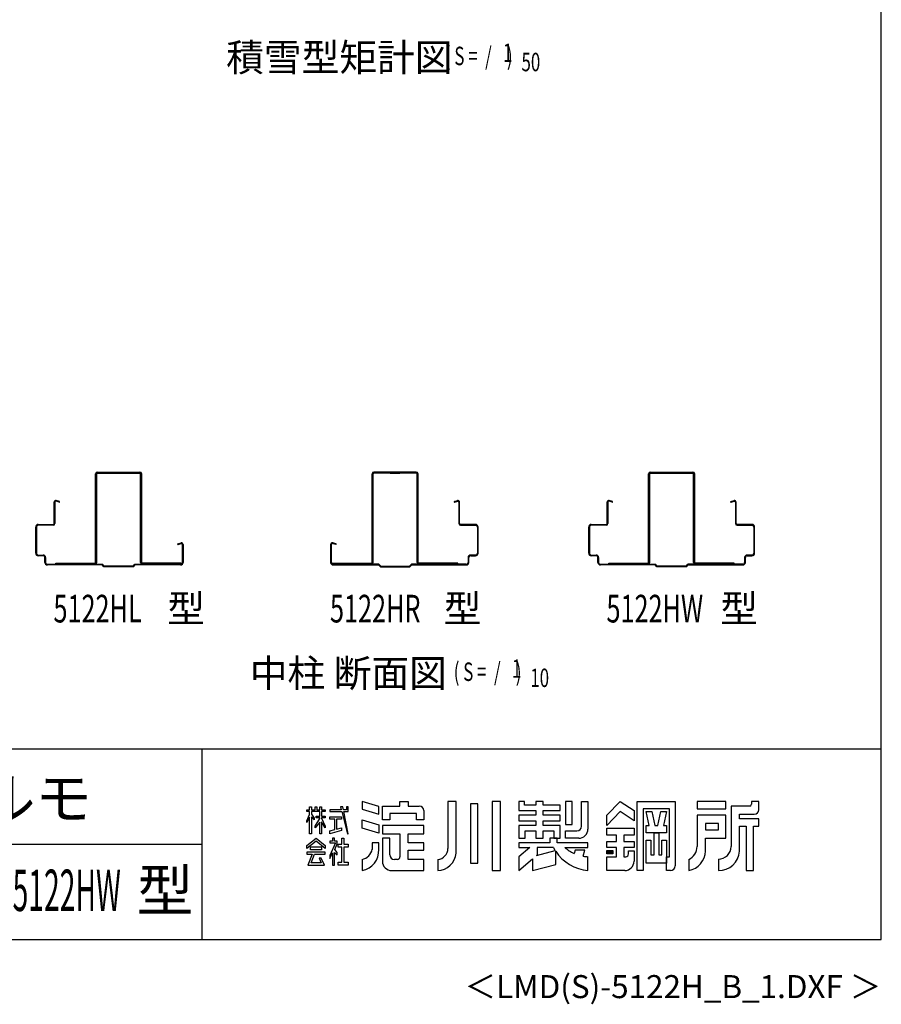
# Model space of a CAD drawing. Extents: x 543 to 20478, y 167 to 14052.
# Drawn here: x 15803 to 20478, y 167 to 5508 of the extents above; entities that cross this region are included whole.
import ezdxf
from ezdxf.enums import TextEntityAlignment as Align

# ---------------------------------------------------------------- set-up
doc = ezdxf.new("R2010")
doc.units = 0
doc.header["$LTSCALE"] = 50
doc.header["$MEASUREMENT"] = 0
for name, color, linetype in [('FILENAME', 7, 'CONTINUOUS'), ('M1', 4, 'CONTINUOUS'), ('NAME', 20, 'CONTINUOUS'), ('U1', 3, 'CONTINUOUS'), ('U2', 4, 'CONTINUOUS'), ('WAKUSEN-01', 50, 'CONTINUOUS'), ('WAKUSEN-02', 130, 'CONTINUOUS'), ('YODOROGO', 130, 'CONTINUOUS'), ('補強', 2, 'CONTINUOUS')]:
    doc.layers.add(name, color=color, linetype=linetype)
doc.styles.add('00', font='ROMANS', dxfattribs={"width": 0.666667, "bigfont": 'BIGFONT'})
doc.styles.add('01', font='ROMANS', dxfattribs={"height": 3, "bigfont": 'BIGFONT'})
doc.styles.add('FILENAME', font='romans', dxfattribs={"height": 125, "bigfont": 'bigfont'})

msp = doc.modelspace()

# ---------------------------------------------------------------- linework, layer by layer
at = {"layer": 'U1'}
for p, q in [((15990.1, 2774.9), (15990.1, 2890.9)), ((15994.1, 2890.9), (15994.1, 2774.9)), ((16017.5, 2891), (16000.4, 2895.7)), ((16018.6, 2894.8), (16001.5, 2899.6)), ((18161.5, 2894.8), (18178.6, 2899.6)), ((18162.6, 2891), (18179.7, 2895.7)), ((18186, 2890.9), (18186, 2774.9)), ((18190, 2774.9), (18190, 2890.9)), ((18990.1, 2774.9), (18990.1, 2890.9)), ((18994.1, 2890.9), (18994.1, 2774.9)), ((19017.5, 2891), (19000.4, 2895.7)), ((19018.6, 2894.8), (19001.5, 2899.6)), ((19661.5, 2894.8), (19678.6, 2899.6)), ((19662.6, 2891), (19679.7, 2895.7)), ((19686, 2890.9), (19686, 2774.9)), ((19690, 2774.9), (19690, 2890.9)), ((15890.1, 2613.9), (15890.1, 2755.9)), ((15894.1, 2754.9), (15890.1, 2754.9)), ((15894.1, 2755.9), (15894.1, 2613.9)), ((15904.1, 2769.9), (15985.1, 2769.9)), ((15985.1, 2765.9), (15904.1, 2765.9)), ((18276, 2769.9), (18195, 2769.9)), ((18195, 2765.9), (18276, 2765.9)), ((18286, 2755.9), (18286, 2613.9)), ((18286, 2754.9), (18290, 2754.9)), ((18290, 2613.9), (18290, 2755.9)), ((18890.1, 2613.9), (18890.1, 2755.9)), ((18894.1, 2754.9), (18890.1, 2754.9)), ((18894.1, 2755.9), (18894.1, 2613.9)), ((18904.1, 2769.9), (18985.1, 2769.9)), ((18985.1, 2765.9), (18904.1, 2765.9)), ((19776, 2769.9), (19695, 2769.9)), ((19695, 2765.9), (19776, 2765.9)), ((19786, 2755.9), (19786, 2613.9)), ((19790, 2613.9), (19790, 2755.9)), ((15894.1, 2714.9), (15890.1, 2714.9)), ((18286, 2714.9), (18290, 2714.9)), ((18894.1, 2714.9), (18890.1, 2714.9)), ((19786, 2714.9), (19790, 2714.9)), ((15894.1, 2654.9), (15890.1, 2654.9)), ((16661.5, 2664.8), (16678.6, 2669.6)), ((16662.6, 2661), (16679.7, 2665.7)), ((16686.1, 2563.9), (16686.1, 2660.9)), ((16690.1, 2660.9), (16690.1, 2563.9)), ((17490, 2660.9), (17490, 2563.9)), ((17494.1, 2563.9), (17494.1, 2660.9)), ((17517.5, 2661), (17500.4, 2665.7)), ((17518.6, 2664.8), (17501.5, 2669.6)), ((18286, 2654.9), (18290, 2654.9)), ((18894.1, 2654.9), (18890.1, 2654.9)), ((19786, 2654.9), (19790, 2654.9)), ((15904.1, 2603.9), (15930.1, 2603.9)), ((15930.1, 2599.9), (15904.1, 2599.9)), ((15940.1, 2563.9), (15940.1, 2589.9)), ((15944.1, 2584.9), (15940.1, 2584.9)), ((15944.1, 2589.9), (15944.1, 2563.9)), ((18236, 2589.9), (18236, 2563.9)), ((18236, 2584.9), (18240, 2584.9)), ((18240, 2563.9), (18240, 2589.9)), ((18276, 2603.9), (18250, 2603.9)), ((18250, 2599.9), (18276, 2599.9)), ((18904.1, 2603.9), (18930.1, 2603.9)), ((18930.1, 2599.9), (18904.1, 2599.9)), ((18940.1, 2563.9), (18940.1, 2589.9)), ((18944.1, 2584.9), (18940.1, 2584.9)), ((18944.1, 2589.9), (18944.1, 2563.9)), ((19736, 2589.9), (19736, 2563.9)), ((19736, 2584.9), (19740, 2584.9)), ((19740, 2563.9), (19740, 2589.9)), ((19776, 2603.9), (19750, 2603.9)), ((19750, 2599.9), (19776, 2599.9)), ((15954.1, 2553.9), (16251.7, 2553.9)), ((16250.1, 2549.9), (15954.1, 2549.9)), ((15987.6, 2549.9), (15987.6, 2553.9)), ((15994.9, 2553.9), (16205.9, 2553.9)), ((16002.6, 2549.9), (16002.6, 2553.9)), ((16080.1, 2549.9), (16080.1, 2553.9)), ((16090.1, 2549.9), (16090.1, 2553.9)), ((16104.9, 2553.9), (16104.9, 2559.9)), ((16260.1, 2539.9), (16250.1, 2549.9)), ((16261.7, 2543.9), (16251.7, 2553.9)), ((16420.1, 2539.9), (16260.1, 2539.9)), ((16418.4, 2543.9), (16261.7, 2543.9)), ((16418.4, 2543.9), (16428.4, 2553.9)), ((16420.1, 2539.9), (16430.1, 2549.9)), ((16428.4, 2553.9), (16676.1, 2553.9)), ((16676.1, 2549.9), (16430.1, 2549.9)), ((16674.9, 2553.9), (16463.9, 2553.9)), ((16590.1, 2549.9), (16590.1, 2553.9)), ((17751.7, 2553.9), (17504.1, 2553.9)), ((17504.1, 2549.9), (17750, 2549.9)), ((17505.2, 2553.9), (17716.2, 2553.9)), ((17590, 2549.9), (17590, 2553.9)), ((17760, 2539.9), (17750, 2549.9)), ((17761.7, 2543.9), (17751.7, 2553.9)), ((17760, 2539.9), (17920, 2539.9)), ((17761.7, 2543.9), (17918.4, 2543.9)), ((17918.4, 2543.9), (17928.4, 2553.9)), ((17920, 2539.9), (17930, 2549.9)), ((18226, 2553.9), (17928.4, 2553.9)), ((17930, 2549.9), (18226, 2549.9)), ((18185.2, 2553.9), (17974.2, 2553.9)), ((18090, 2549.9), (18090, 2553.9)), ((18100, 2549.9), (18100, 2553.9)), ((18177.5, 2549.9), (18177.5, 2553.9)), ((18192.5, 2549.9), (18192.5, 2553.9)), ((18954.1, 2553.9), (19251.7, 2553.9)), ((19250.1, 2549.9), (18954.1, 2549.9)), ((18987.6, 2549.9), (18987.6, 2553.9)), ((18994.9, 2553.9), (19205.9, 2553.9)), ((19002.6, 2549.9), (19002.6, 2553.9)), ((19080.1, 2549.9), (19080.1, 2553.9)), ((19090.1, 2549.9), (19090.1, 2553.9)), ((19260.1, 2539.9), (19250.1, 2549.9)), ((19261.7, 2543.9), (19251.7, 2553.9)), ((19420.1, 2539.9), (19260.1, 2539.9)), ((19418.4, 2543.9), (19261.7, 2543.9)), ((19418.4, 2543.9), (19428.4, 2553.9)), ((19420.1, 2539.9), (19430, 2549.9)), ((19726, 2553.9), (19428.4, 2553.9)), ((19430, 2549.9), (19726, 2549.9)), ((19685.2, 2553.9), (19463.9, 2553.9)), ((19590, 2549.9), (19590, 2553.9)), ((19600, 2549.9), (19600, 2553.9))]:
    msp.add_line(p, q, dxfattribs=at)
for centre, radius, start, end in [((15999.1, 2890.9), 9, 74.5154, 180), ((15999.1, 2890.9), 5, 74.5154, 180), ((16018, 2892.9), 2, 254.5154, 74.5154), ((18162.1, 2892.9), 2, 105.4846, 285.4846), ((18181, 2890.9), 9, 0, 105.4846), ((18181, 2890.9), 5, 0, 105.4846), ((18999.1, 2890.9), 9, 74.5154, 180), ((18999.1, 2890.9), 5, 74.5154, 180), ((19018.1, 2892.9), 2, 254.5154, 74.5154), ((19662.1, 2892.9), 2, 105.4846, 285.4846), ((19681, 2890.9), 9, 0, 105.4846), ((19681, 2890.9), 5, 0, 105.4846), ((15904.1, 2755.9), 14, 90, 180), ((15904.1, 2755.9), 10, 90, 180), ((15985.1, 2774.9), 9, 270, 0), ((15985.1, 2774.9), 5, 270, 0), ((18195, 2774.9), 9, 180, 270), ((18195, 2774.9), 5, 180, 270), ((18276, 2755.9), 14, 0, 90), ((18276, 2755.9), 10, 0, 90), ((18904.1, 2755.9), 14, 90, 180), ((18904.1, 2755.9), 10, 90, 180), ((18985.1, 2774.9), 9, 270, 0), ((18985.1, 2774.9), 5, 270, 0), ((19695, 2774.9), 9, 180, 270), ((19695, 2774.9), 5, 180, 270), ((19776, 2755.9), 14, 0, 90), ((19776, 2755.9), 10, 0, 90), ((16662, 2662.9), 2, 105.4846, 285.4846), ((16681.1, 2660.9), 9, 0, 105.4846), ((16681.1, 2660.9), 5, 0, 105.4846), ((17499.1, 2660.9), 9, 74.5154, 180), ((17499.1, 2660.9), 5, 74.5154, 180), ((17518.1, 2662.9), 2, 254.5154, 74.5154), ((15904.1, 2613.9), 14, 180, 270), ((15904.1, 2613.9), 10, 180, 270), ((15930.1, 2589.9), 14, 0, 90), ((15930.1, 2589.9), 10, 0, 90), ((18250, 2589.9), 14, 90, 180), ((18250, 2589.9), 10, 90, 180), ((18276, 2613.9), 10, 270, 0), ((18276, 2613.9), 14, 270, 0), ((18904.1, 2613.9), 14, 180, 270), ((18904.1, 2613.9), 10, 180, 270), ((18930.1, 2589.9), 14, 0, 90), ((18930.1, 2589.9), 10, 0, 90), ((19750, 2589.9), 14, 90, 180), ((19750, 2589.9), 10, 90, 180), ((19776, 2613.9), 10, 270, 0), ((19776, 2613.9), 14, 270, 0), ((15954.1, 2563.9), 14, 180, 270), ((15954.1, 2563.9), 10, 180, 270), ((16676.1, 2563.9), 10, 270, 0), ((16676.1, 2563.9), 14, 270, 0), ((17504.1, 2563.9), 14, 180, 270), ((17504.1, 2563.9), 10, 180, 270), ((18226, 2563.9), 14, 270, 0), ((18226, 2563.9), 10, 270, 0), ((18954.1, 2563.9), 14, 180, 270), ((18954.1, 2563.9), 10, 180, 270), ((19726, 2563.9), 14, 270, 0), ((19726, 2563.9), 10, 270, 0)]:
    msp.add_arc(centre, radius, start, end, dxfattribs=at)
at = {"layer": 'WAKUSEN-01'}
for p, q in [((20477.5, 517.5), (20477.5, 14052.5)), ((12850, 1552.5), (20477.5, 1552.5)), ((542.5, 517.5), (20477.5, 517.5))]:
    msp.add_line(p, q, dxfattribs=at)
at = {"layer": 'WAKUSEN-02'}
for p, q in [((16792.5, 517.5), (16792.5, 1552.5)), ((12850, 1035), (16792.5, 1035))]:
    msp.add_line(p, q, dxfattribs=at)
at = {"layer": 'YODOROGO'}
for p, q in [((17376, 1237.3), (17386, 1237.3)), ((17376, 1222.3), (17376, 1237.3)), ((17386, 1237.3), (17386, 1222.3)), ((17406, 1237.3), (17416, 1237.3)), ((17406, 1222.3), (17406, 1237.3)), ((17416, 1237.3), (17416, 1222.3)), ((17431, 1237.3), (17441, 1237.3)), ((17431, 1222.3), (17431, 1237.3)), ((17441, 1237.3), (17441, 1222.3)), ((17544.5, 1237.3), (17547.9, 1222.3)), ((17557, 1237.3), (17544.5, 1237.3)), ((17559.9, 1222.3), (17557, 1237.3)), ((17576, 1237.3), (17576, 1222.3)), ((17586, 1237.3), (17576, 1237.3)), ((17586, 1222.3), (17586, 1237.3)), ((17751, 1240.5), (17661, 1267.3)), ((17661, 1267.3), (17661, 1224.8)), ((17751, 1198), (17751, 1240.5)), ((17771, 1242.3), (17866, 1242.3)), ((17771, 1167.3), (17771, 1242.3)), ((17866, 1267.3), (17911, 1267.3)), ((17866, 1242.3), (17866, 1267.3)), ((17911, 1267.3), (17911, 1242.3)), ((17911, 1242.3), (17971, 1242.3)), ((18126, 1267.3), (18126, 1012.3)), ((18171, 1267.3), (18126, 1267.3)), ((18171, 987.3), (18171, 1267.3)), ((18248.5, 1254.8), (18248.5, 932.3)), ((18288.5, 1254.8), (18248.5, 1254.8)), ((18288.5, 932.3), (18288.5, 1254.8)), ((18366, 1267.3), (18366, 892.3)), ((18411, 1267.3), (18366, 1267.3)), ((18411, 892.3), (18411, 1267.3)), ((18511, 1267.3), (18511, 1217.3)), ((18541, 1267.3), (18511, 1267.3)), ((18541, 1247.3), (18541, 1267.3)), ((18603.5, 1247.3), (18541, 1247.3)), ((18603.5, 1267.3), (18603.5, 1247.3)), ((18643.5, 1267.3), (18603.5, 1267.3)), ((18643.5, 1247.3), (18643.5, 1267.3)), ((18736, 1247.3), (18643.5, 1247.3)), ((18736, 1217.3), (18736, 1247.3)), ((18801, 1267.3), (18763.5, 1267.3)), ((18763.5, 1267.3), (18763.5, 1142.3)), ((18801, 1142.3), (18801, 1267.3)), ((18851, 1267.3), (18886, 1267.3)), ((18851, 1132.3), (18851, 1267.3)), ((18886, 1267.3), (18886, 1117.3)), ((18988.5, 1192.3), (19061, 1267.3)), ((19061, 1267.3), (19136, 1217.3)), ((19153.5, 892.3), (19153.5, 1267.3)), ((19153.5, 1267.3), (19358.5, 1267.3)), ((19358.5, 1267.3), (19358.5, 917.3)), ((19633.5, 1267.3), (19478.5, 1267.3)), ((19478.5, 1267.3), (19478.5, 1227.3)), ((19633.5, 1227.3), (19633.5, 1267.3)), ((19663.5, 1242.3), (19663.5, 1022.3)), ((19763.5, 1242.3), (19663.5, 1242.3)), ((19773.5, 1267.3), (19773.5, 1252.3)), ((19813.5, 1267.3), (19773.5, 1267.3)), ((19813.5, 1222.3), (19813.5, 1267.3)), ((17361, 1222.3), (17376, 1222.3)), ((17361, 1212.3), (17361, 1222.3)), ((17376, 1212.3), (17361, 1212.3)), ((17361, 1162.4), (17376, 1196.7)), ((17376, 1181.7), (17361, 1152.4)), ((17376, 1196.7), (17376, 1212.3)), ((17376, 1092.3), (17376, 1181.7)), ((17386, 1222.3), (17406, 1222.3)), ((17386, 1212.3), (17386, 1198.6)), ((17431, 1212.3), (17386, 1212.3)), ((17386, 1198.6), (17401, 1177.3)), ((17386, 1183.6), (17386, 1092.3)), ((17401, 1167.3), (17386, 1183.6)), ((17401, 1177.3), (17401, 1167.3)), ((17411, 1187.9), (17431, 1187.9)), ((17411, 1177.9), (17411, 1187.9)), ((17431, 1177.9), (17411, 1177.9)), ((17416, 1222.3), (17431, 1222.3)), ((17431, 1187.9), (17431, 1212.3)), ((17431, 1174.8), (17431, 1177.9)), ((17441, 1222.3), (17461, 1222.3)), ((17441, 1212.3), (17441, 1187.9)), ((17461, 1212.3), (17441, 1212.3)), ((17441, 1187.9), (17461, 1187.9)), ((17441, 1177.9), (17441, 1175.9)), ((17461, 1177.9), (17441, 1177.9)), ((17441, 1175.9), (17461, 1133.1)), ((17461, 1222.3), (17461, 1212.3)), ((17461, 1187.9), (17461, 1177.9)), ((17486, 1222.3), (17486, 1212.3)), ((17547.9, 1222.3), (17486, 1222.3)), ((17486, 1212.3), (17550.1, 1212.3)), ((17486, 1182.9), (17548.8, 1182.9)), ((17486, 1170.4), (17486, 1182.9)), ((17548.8, 1182.9), (17548.8, 1170.4)), ((17550.1, 1212.3), (17581, 1092.3)), ((17576, 1222.3), (17559.9, 1222.3)), ((17561.8, 1212.3), (17586, 1212.3)), ((17586, 1092.3), (17561.8, 1212.3)), ((17586, 1212.3), (17586, 1222.3)), ((17661, 1224.8), (17751, 1198)), ((17956, 1202.3), (17811, 1202.3)), ((17811, 1202.3), (17811, 1167.3)), ((17956, 1167.3), (17956, 1202.3)), ((17996, 1217.3), (17996, 1167.3)), ((18511, 1217.3), (18603.5, 1217.3)), ((18511, 1192.3), (18511, 1162.3)), ((18603.5, 1192.3), (18511, 1192.3)), ((18603.5, 1217.3), (18603.5, 1192.3)), ((18643.5, 1217.3), (18736, 1217.3)), ((18643.5, 1192.3), (18643.5, 1217.3)), ((18736, 1192.3), (18643.5, 1192.3)), ((18736, 1162.3), (18736, 1192.3)), ((19061, 1212.3), (18988.5, 1137.3)), ((18988.5, 1137.3), (18988.5, 1192.3)), ((19136, 1162.3), (19061, 1212.3)), ((19136, 1217.3), (19136, 1162.3)), ((19186, 1227.3), (19186, 892.3)), ((19328.5, 1227.3), (19186, 1227.3)), ((19202.3, 1212.3), (19232.3, 1212.3)), ((19218.5, 1137.3), (19202.3, 1212.3)), ((19232.3, 1212.3), (19248.5, 1137.3)), ((19266, 1137.3), (19282.3, 1212.3)), ((19282.3, 1212.3), (19312.3, 1212.3)), ((19312.3, 1212.3), (19296, 1137.3)), ((19328.5, 967.3), (19328.5, 1227.3)), ((19478.5, 1227.3), (19633.5, 1227.3)), ((19633.5, 1192.3), (19478.5, 1192.3)), ((19478.5, 1192.3), (19478.5, 1022.3)), ((19633.5, 1067.3), (19633.5, 1192.3)), ((19708.5, 1197.3), (19788.5, 1197.3)), ((19708.5, 1172.3), (19708.5, 1197.3)), ((17361, 1152.4), (17361, 1162.4)), ((17406, 1133.1), (17431, 1174.8)), ((17431, 1154.8), (17406, 1123.1)), ((17406, 1123.1), (17406, 1133.1)), ((17431, 1092.3), (17431, 1154.8)), ((17441, 1155.9), (17441, 1092.3)), ((17461, 1123.1), (17441, 1155.9)), ((17461, 1133.1), (17461, 1123.1)), ((17513.6, 1170.4), (17486, 1170.4)), ((17513.6, 1115.4), (17513.6, 1170.4)), ((17521.1, 1170.4), (17521.1, 1116.8)), ((17548.8, 1170.4), (17521.1, 1170.4)), ((17521.1, 1116.8), (17548.8, 1124.2)), ((17548.8, 1124.2), (17548.8, 1109.8)), ((17661, 1167.3), (17751, 1140.5)), ((17661, 1122.3), (17661, 1167.3)), ((17751, 1095.5), (17661, 1122.3)), ((17751, 1140.5), (17751, 1095.5)), ((17811, 1167.3), (17771, 1167.3)), ((17996, 1137.3), (17771, 1137.3)), ((17771, 1137.3), (17771, 1092.3)), ((17996, 1167.3), (17956, 1167.3)), ((17996, 1092.3), (17996, 1137.3)), ((18511, 1162.3), (18603.5, 1162.3)), ((18511, 1137.3), (18511, 1067.3)), ((18603.5, 1137.3), (18511, 1137.3)), ((18603.5, 1162.3), (18603.5, 1137.3)), ((18643.5, 1162.3), (18736, 1162.3)), ((18643.5, 1137.3), (18643.5, 1162.3)), ((18736, 1137.3), (18643.5, 1137.3)), ((18736, 1067.3), (18736, 1137.3)), ((18763.5, 1142.3), (18801, 1142.3)), ((18988.5, 1122.3), (19136, 1122.3)), ((18988.5, 1084.8), (18988.5, 1122.3)), ((19136, 1122.3), (19136, 1084.8)), ((19202.3, 1137.3), (19218.5, 1137.3)), ((19202.3, 1097.3), (19202.3, 1137.3)), ((19248.5, 1137.3), (19266, 1137.3)), ((19296, 1137.3), (19312.3, 1137.3)), ((19312.3, 1137.3), (19312.3, 1097.3)), ((19523.5, 1147.3), (19523.5, 1112.3)), ((19593.5, 1147.3), (19523.5, 1147.3)), ((19593.5, 1112.3), (19593.5, 1147.3)), ((19813.5, 1172.3), (19708.5, 1172.3)), ((19708.5, 997.3), (19708.5, 1132.3)), ((19708.5, 1132.3), (19743.5, 1132.3)), ((19743.5, 1132.3), (19743.5, 892.3)), ((19783.5, 892.3), (19783.5, 1132.3)), ((19783.5, 1132.3), (19813.5, 1132.3)), ((19813.5, 1132.3), (19813.5, 1172.3)), ((17386, 1092.3), (17376, 1092.3)), ((17441, 1092.3), (17431, 1092.3)), ((17486, 1107.3), (17513.6, 1115.4)), ((17548.8, 1109.8), (17486, 1092.3)), ((17486, 1092.3), (17486, 1107.3)), ((17581, 1092.3), (17586, 1092.3)), ((17771, 1092.3), (17866, 1092.3)), ((17866, 1092.3), (17866, 967.3)), ((17911, 1042.3), (17911, 1092.3)), ((17911, 1092.3), (17996, 1092.3)), ((18546, 1067.3), (18546, 1107.3)), ((18546, 1107.3), (18603.5, 1107.3)), ((18603.5, 1107.3), (18603.5, 1067.3)), ((18643.5, 1107.3), (18701, 1107.3)), ((18643.5, 1067.3), (18643.5, 1107.3)), ((18701, 1107.3), (18701, 1067.3)), ((18763.5, 1107.3), (18826, 1107.3)), ((18763.5, 1067.3), (18763.5, 1107.3)), ((19041, 1084.8), (18988.5, 1084.8)), ((19041, 1049.8), (19041, 1084.8)), ((19136, 1084.8), (19081, 1084.8)), ((19081, 1084.8), (19081, 1049.8)), ((19312.3, 1097.3), (19202.3, 1097.3)), ((19244.8, 977.3), (19244.8, 1097.3)), ((19244.8, 1097.3), (19269.8, 1097.3)), ((19269.8, 1097.3), (19269.8, 977.3)), ((19523.5, 1112.3), (19593.5, 1112.3)), ((17361, 1027.5), (17411, 1067.3)), ((17411, 1052.3), (17361, 1012.5)), ((17361, 1012.5), (17361, 1027.5)), ((17381, 1005.5), (17381, 1020.5)), ((17381, 1020.5), (17441, 1020.5)), ((17411, 1067.3), (17461, 1027.5)), ((17461, 1012.5), (17411, 1052.3)), ((17441, 1020.5), (17441, 1005.5)), ((17461, 1027.5), (17461, 1012.5)), ((17486, 1052.3), (17486, 1042.3)), ((17501, 1052.3), (17486, 1052.3)), ((17516.1, 1042.3), (17486, 973)), ((17486, 1042.3), (17516.1, 1042.3)), ((17501, 1067.3), (17501, 1052.3)), ((17511, 1067.3), (17501, 1067.3)), ((17511, 1052.3), (17511, 1067.3)), ((17525.6, 1052.3), (17511, 1052.3)), ((17512.6, 1006.7), (17525.6, 1037.3)), ((17525.6, 1037.3), (17525.6, 1052.3)), ((17531.3, 1034.7), (17551.3, 1034.7)), ((17531.3, 1019.7), (17531.3, 1034.7)), ((17551.3, 1019.7), (17531.3, 1019.7)), ((17551.3, 1034.7), (17551.3, 1067.3)), ((17551.3, 1067.3), (17561.3, 1067.3)), ((17551.3, 937.3), (17551.3, 1019.7)), ((17561.3, 1067.3), (17561.3, 1034.7)), ((17561.3, 1034.7), (17586, 1034.7)), ((17561.3, 1019.7), (17561.3, 937.3)), ((17586, 1019.7), (17561.3, 1019.7)), ((17586, 1034.7), (17586, 1019.7)), ((17751, 1042.3), (17716, 1042.3)), ((17716, 1042.3), (17716, 1007.3)), ((17751, 1007.3), (17751, 1042.3)), ((17771, 1067.3), (17771, 942.3)), ((17811, 1067.3), (17771, 1067.3)), ((17811, 977.3), (17811, 1067.3)), ((17996, 1042.3), (17911, 1042.3)), ((17996, 1002.3), (17996, 1042.3)), ((18511, 1067.3), (18546, 1067.3)), ((18511, 1042.3), (18511, 1017.3)), ((18678.5, 1042.3), (18511, 1042.3)), ((18511, 1042.3), (18511, 1017.3)), ((18678.5, 1042.3), (18511, 1042.3)), ((18570.6, 1017.3), (18511, 967.3)), ((18511, 1017.3), (18570.6, 1017.3)), ((18570.6, 1017.3), (18511, 967.3)), ((18511, 1017.3), (18570.6, 1017.3)), ((18603.5, 1067.3), (18643.5, 1067.3)), ((18698.5, 1017.3), (18611, 1017.3)), ((18611, 1017.3), (18611, 976.3)), ((18718.5, 1067.3), (18678.5, 1067.3)), ((18718.5, 1067.3), (18678.5, 1067.3)), ((18678.5, 1067.3), (18678.5, 1042.3)), ((18678.5, 1067.3), (18678.5, 1042.3)), ((18701, 1067.3), (18736, 1067.3)), ((18718.5, 1042.3), (18718.5, 1067.3)), ((18718.5, 1042.3), (18718.5, 1067.3)), ((18886, 1042.3), (18718.5, 1042.3)), ((18886, 1042.3), (18718.5, 1042.3)), ((18761, 1017.3), (18886, 1017.3)), ((18761, 1017.3), (18886, 1017.3)), ((18836, 1067.3), (18763.5, 1067.3)), ((18886, 1017.3), (18886, 1042.3)), ((18886, 1017.3), (18886, 1042.3)), ((18988.5, 1017.3), (18988.5, 1049.8)), ((18988.5, 1049.8), (19041, 1049.8)), ((19041, 1017.3), (18988.5, 1017.3)), ((19041, 967.3), (19041, 1017.3)), ((19081, 1049.8), (19136, 1049.8)), ((19136, 1017.3), (19081, 1017.3)), ((19081, 1017.3), (19081, 967.3)), ((19136, 1049.8), (19136, 1017.3)), ((19202.3, 932.3), (19202.3, 1057.3)), ((19202.3, 1057.3), (19227.3, 1057.3)), ((19227.3, 1057.3), (19227.3, 977.3)), ((19287.3, 977.3), (19287.3, 1057.3)), ((19287.3, 1057.3), (19312.3, 1057.3)), ((19312.3, 1057.3), (19312.3, 932.3)), ((19523.5, 997.3), (19523.5, 1067.3)), ((19523.5, 1067.3), (19633.5, 1067.3)), ((17361, 992.8), (17361, 980.3)), ((17461, 992.8), (17361, 992.8)), ((17361, 980.3), (17390.3, 980.3)), ((17390.3, 980.3), (17366, 922.3)), ((17441, 1005.5), (17381, 1005.5)), ((17384.7, 934.8), (17402.8, 980.3)), ((17402.8, 980.3), (17461, 980.3)), ((17461, 980.3), (17461, 992.8)), ((17486, 958), (17501, 987.5)), ((17486, 973), (17486, 958)), ((17501, 987.5), (17501, 922.3)), ((17511, 990.8), (17526, 977)), ((17511, 922.3), (17511, 990.8)), ((17526, 989.5), (17512.6, 1006.7)), ((17526, 977), (17526, 989.5)), ((17911, 1002.3), (17996, 1002.3)), ((17911, 952.3), (17911, 1002.3)), ((18511, 967.3), (18511, 892.3)), ((18511, 967.3), (18511, 892.3)), ((18607.1, 973), (18708.6, 1000.2)), ((18611, 976.3), (18607.1, 973)), ((18711, 925.8), (18711, 996.6)), ((18711, 925.8), (18711, 996.6)), ((18816, 1002.3), (18811, 985)), ((18816, 1002.3), (18811, 985)), ((18868.5, 1002.3), (18816, 1002.3)), ((18868.5, 1002.3), (18816, 1002.3)), ((18861, 969.9), (18868.5, 1002.3)), ((18861, 969.9), (18868.5, 1002.3)), ((18886, 892.3), (18886, 967.3)), ((18886, 892.3), (18886, 967.3)), ((18988.5, 1001.1), (19021, 1001.1)), ((18988.5, 983.6), (18988.5, 1001.1)), ((19021, 983.6), (18988.5, 983.6)), ((18988.5, 967.3), (19041, 967.3)), ((18988.5, 892.3), (18988.5, 967.3)), ((18991, 998.6), (19018.5, 998.6)), ((18991, 986.1), (18991, 998.6)), ((19018.5, 986.1), (18991, 986.1)), ((18993.5, 996.1), (19016, 996.1)), ((18993.5, 988.6), (18993.5, 996.1)), ((19016, 988.6), (18993.5, 988.6)), ((18996, 993.6), (19013.5, 993.6)), ((18996, 991.1), (18996, 993.6)), ((19013.5, 991.1), (18996, 991.1)), ((19013.5, 993.6), (19013.5, 991.1)), ((19016, 996.1), (19016, 988.6)), ((19018.5, 998.6), (19018.5, 986.1)), ((19021, 1001.1), (19021, 983.6)), ((19081, 967.3), (19091, 967.3)), ((19106, 999.8), (19136, 999.8)), ((19106, 982.3), (19106, 999.8)), ((19136, 999.8), (19136, 942.3)), ((19227.3, 977.3), (19244.8, 977.3)), ((19269.8, 977.3), (19287.3, 977.3)), ((19312.3, 967.3), (19328.5, 967.3)), ((19312.3, 892.3), (19312.3, 967.3)), ((17366, 922.3), (17456, 922.3)), ((17438.8, 934.8), (17384.7, 934.8)), ((17428.2, 960.1), (17438.8, 934.8)), ((17438.2, 960.1), (17428.2, 960.1)), ((17456, 922.3), (17438.2, 960.1)), ((17501, 922.3), (17511, 922.3)), ((17531.3, 937.3), (17551.3, 937.3)), ((17531.3, 922.3), (17531.3, 937.3)), ((17586, 922.3), (17531.3, 922.3)), ((17561.3, 937.3), (17586, 937.3)), ((17586, 937.3), (17586, 922.3)), ((17661, 952.3), (17661, 892.3)), ((17851, 952.3), (17836, 952.3)), ((17996, 952.3), (17911, 952.3)), ((17996, 892.3), (17996, 952.3)), ((18071, 952.3), (18071, 892.3)), ((18248.5, 932.3), (18288.5, 932.3)), ((18511, 892.3), (18586, 955.3)), ((18511, 892.3), (18586, 955.3)), ((18586, 955.3), (18586, 892.3)), ((18586, 955.3), (18586, 892.3)), ((18586, 892.3), (18711, 925.8)), ((18586, 892.3), (18711, 925.8)), ((19312.3, 932.3), (19202.3, 932.3)), ((19433.5, 952.3), (19433.5, 892.3)), ((19593.5, 954.8), (19593.5, 892.3)), ((17821, 892.3), (17996, 892.3)), ((18366, 892.3), (18411, 892.3)), ((19086, 892.3), (18988.5, 892.3)), ((19186, 892.3), (19153.5, 892.3)), ((19333.5, 892.3), (19312.3, 892.3)), ((19743.5, 892.3), (19783.5, 892.3))]:
    msp.add_line(p, q, dxfattribs=at)
for centre, radius, start, end in [((17971, 1217.3), 25, 0, 90), ((19763.5, 1252.3), 10, 270, 0), ((19788.5, 1222.3), 25, 270, 0), ((18826, 1132.3), 25, 270, 0), ((18836, 1117.3), 50, 270, 0), ((18909, 1129.9), 238.7, 208.1411, 212.921), ((18893.8, 1168.1), 200.9, 228.6181, 245.6603), ((18893.8, 1168.1), 200.9, 228.6181, 245.6603), ((19399.8, 1023.5), 78.7, 295.3405, 359.189), ((19594.7, 1023.6), 68.8, 269.0041, 358.9126), ((17641.2, 1000.5), 110, 280.3644, 3.5415), ((17647.3, 1021), 70, 281.2491, 348.7509), ((17836, 977.3), 25, 180, 270), ((17851, 967.3), 15, 270, 0), ((18066.8, 1011.4), 59.2, 274.0524, 0.9267), ((18068.2, 995.4), 103.1, 271.5351, 355.5273), ((18909, 1129.9), 238.7, 213.9611, 264.4787), ((18909, 1129.9), 238.7, 213.9611, 264.4787), ((18893.8, 1168.1), 200.9, 260.6063, 267.779), ((18893.8, 1168.1), 200.9, 260.6063, 267.779), ((19091, 982.3), 15, 270, 360), ((19412.2, 1001.7), 111.4, 281.0263, 357.7711), ((19596.2, 1004.9), 112.6, 268.6285, 356.1664), ((17821, 942.3), 50, 180, 270), ((19086, 942.3), 50, 270, 0), ((19333.5, 917.3), 25, 270, 0)]:
    msp.add_arc(centre, radius, start, end, dxfattribs=at)
at = {"layer": '補強'}
for p, q in [((16225.1, 3053.9), (16455.1, 3053.9)), ((16225.1, 3047.9), (16455.1, 3047.9)), ((16366.3, 3047.9), (16313.8, 3047.9)), ((16320, 3053.9), (16320, 3047.9)), ((16360.1, 3047.9), (16360.1, 3053.9)), ((17955, 3053.9), (17725, 3053.9)), ((17955, 3047.9), (17725, 3047.9)), ((17813.8, 3047.9), (17866.3, 3047.9)), ((17820, 3047.9), (17820, 3053.9)), ((17860.1, 3053.9), (17860.1, 3047.9)), ((19225.1, 3053.9), (19455.1, 3053.9)), ((19225.1, 3047.9), (19455.1, 3047.9)), ((19366.3, 3047.9), (19313.8, 3047.9)), ((19320, 3053.9), (19320, 3047.9)), ((19360.1, 3047.9), (19360.1, 3053.9)), ((16215.1, 2563.9), (16215.1, 3043.9)), ((16221.1, 2563.9), (16221.1, 3043.9)), ((16459.1, 2563.9), (16459.1, 3043.9)), ((16465.1, 2563.9), (16465.1, 3043.9)), ((17715, 2563.9), (17715, 3043.9)), ((17721, 2563.9), (17721, 3043.9)), ((17959, 2563.9), (17959, 3043.9)), ((17965, 2563.9), (17965, 3043.9)), ((19215.1, 2563.9), (19215.1, 3043.9)), ((19221.1, 2563.9), (19221.1, 3043.9)), ((19459.1, 2563.9), (19459.1, 3043.9)), ((19465.1, 2563.9), (19465.1, 3043.9)), ((16215.1, 2879.9), (16221.1, 2879.9)), ((17965, 2879.9), (17959, 2879.9)), ((19215.1, 2879.9), (19221.1, 2879.9)), ((16000.1, 2559.9), (16211.1, 2559.9)), ((16000.1, 2553.9), (16000.1, 2559.9)), ((16000.1, 2553.9), (16211.1, 2553.9)), ((16110.1, 2553.9), (16110.1, 2559.9)), ((16680.1, 2559.9), (16469.1, 2559.9)), ((16680.1, 2553.9), (16469.1, 2553.9)), ((16570.1, 2553.9), (16570.1, 2559.9)), ((16680.1, 2553.9), (16680.1, 2559.9)), ((17500, 2559.9), (17711, 2559.9)), ((17500, 2553.9), (17500, 2559.9)), ((17500, 2553.9), (17711, 2553.9)), ((17610, 2553.9), (17610, 2559.9)), ((18180, 2559.9), (17969, 2559.9)), ((18180, 2553.9), (17969, 2553.9)), ((18180, 2553.9), (18180, 2559.9)), ((19000.1, 2559.9), (19211.1, 2559.9)), ((19000.1, 2553.9), (19000.1, 2559.9)), ((19000.1, 2553.9), (19211.1, 2553.9)), ((19110.1, 2553.9), (19110.1, 2559.9)), ((19680.1, 2559.9), (19469.1, 2559.9)), ((19680.1, 2553.9), (19469.1, 2553.9)), ((19680.1, 2553.9), (19680.1, 2559.9))]:
    msp.add_line(p, q, dxfattribs=at)
for centre, radius, start, end in [((16225.1, 3043.9), 10, 90, 180), ((16225.1, 3043.9), 4, 90, 180), ((16455.1, 3043.9), 10, 0, 90), ((16455.1, 3043.9), 4, 0, 90), ((17725, 3043.9), 10, 90, 180), ((17725, 3043.9), 4, 90, 180), ((17955, 3043.9), 10, 0, 90), ((17955, 3043.9), 4, 0, 90), ((19225.1, 3043.9), 10, 90, 180), ((19225.1, 3043.9), 4, 90, 180), ((19455.1, 3043.9), 10, 0, 90), ((19455.1, 3043.9), 4, 0, 90), ((16211.1, 2563.9), 4, 270, 0), ((16211.1, 2563.9), 10, 270, 0), ((16469.1, 2563.9), 10, 180, 270), ((16469.1, 2563.9), 4, 180, 270), ((17711, 2563.9), 4, 270, 0), ((17711, 2563.9), 10, 270, 0), ((17969, 2563.9), 10, 180, 270), ((17969, 2563.9), 4, 180, 270), ((19211.1, 2563.9), 4, 270, 0), ((19211.1, 2563.9), 10, 270, 0), ((19469.1, 2563.9), 10, 180, 270), ((19469.1, 2563.9), 4, 180, 270)]:
    msp.add_arc(centre, radius, start, end, dxfattribs=at)

# ---------------------------------------------------------------- texts
at = {"layer": 'FILENAME', "style": 'FILENAME'}
msp.add_text('＜LMD(S)-5122H_B_1.DXF ＞', height=125, dxfattribs=at).set_placement((20477.5, 200), align=Align.RIGHT)
at = {"layer": 'M1', "style": '01'}
for s, p in [('積雪型矩計図', (16923.6, 5228.4)), ('型', (16603.4, 2238.1)), ('型', (18103.4, 2238.1)), ('型', (19603.4, 2238.1)), ('中柱 断面図', (17051.4, 1887.7))]:
    msp.add_text(s, height=150, dxfattribs=at).set_placement(p)
at = {"layer": 'M1', "style": '00', "width": 0.67}
for s, p in [('( S =  /    )', (18109.9, 5261.4)), ('1', (18425.7, 5278.5)), ('50', (18525.6, 5228.4)), ('( S =  /    )', (18158, 1920.8)), ('1', (18473.8, 1937.8)), ('10', (18573.6, 1887.7))]:
    msp.add_text(s, height=100.2, dxfattribs=at).set_placement(p)
at = {"layer": 'NAME', "style": '01'}
for s, p in [('ヨド物置 エルモ', (13977.6, 1172.5)), ('型', (16438.8, 672.5))]:
    msp.add_text(s, height=225, dxfattribs=at).set_placement(p)
at = {"layer": 'NAME', "style": '00', "width": 0.5}
msp.add_text('LMD（S）-5122HL,5122HR,5122HW', height=225, dxfattribs=at).set_placement((16352, 672.5), align=Align.RIGHT)
at = {"layer": 'U2', "style": '00', "width": 0.67}
for s, p in [('5122HL', (15986.5, 2238.1)), ('5122HR', (17486.5, 2238.1)), ('5122HW', (18986.5, 2238.1))]:
    msp.add_text(s, height=150, dxfattribs=at).set_placement(p)

doc.saveas('drawing.dxf')
